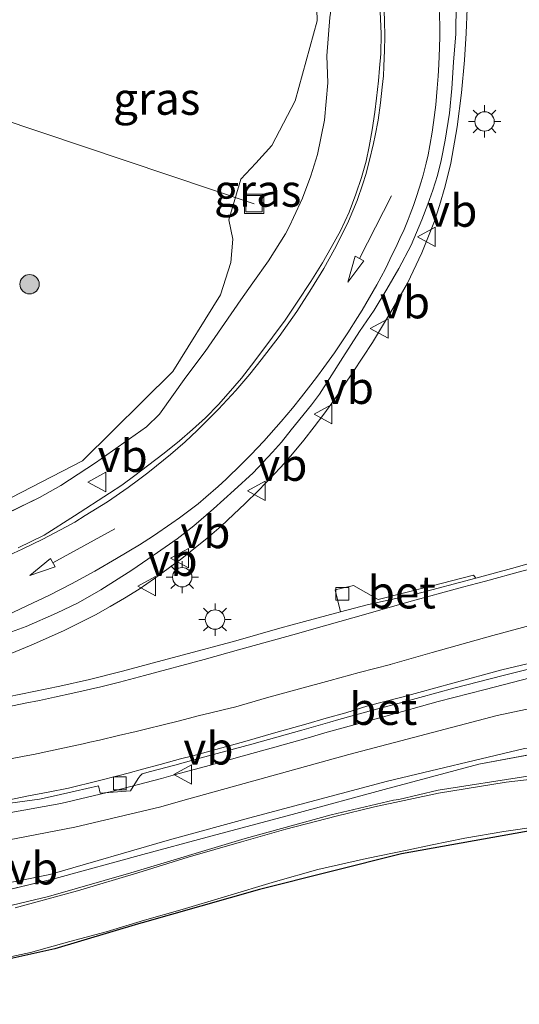
# Model space of a CAD drawing. Units: metres. Extents: x 140000 to 150003, y 474999 to 481251.
# Drawn here: x 142428 to 142466, y 475386 to 475462 of the extents above; entities that cross this region are included whole.
import ezdxf
from ezdxf.enums import TextEntityAlignment as Align

# ---------------------------------------------------------------- set-up
doc = ezdxf.new("R2010")
doc.units = ezdxf.units.M
doc.linetypes.add('IE-TERREINAFSCHEIDING', pattern=[10, 8, -2])
doc.layers.get('0').update_dxf_attribs({"lineweight": 25})
for name, color, linetype, lineweight in [('B-ME-AL-OVERIG-L-B1', 7, 'Continuous', 18), ('B-ME-BV-GELEIDECONSTRUCTIE-GELEIDERAIL-L-B1', 213, 'BV-GELEIDERAIL', 18), ('B-ME-GR-BOOM-S-B1', 93, 'Continuous', 18), ('B-ME-GW-KRUINLIJN-L-B1', 93, 'Continuous', 18), ('B-ME-GW-TEENLIJN-L-B1', 93, 'Continuous', 18), ('B-ME-IE-GRASLAND-GV-B6', 93, 'Continuous', 18), ('B-ME-IE-INRICHTINGSELEMENT-S-B1', 253, 'Continuous', 18), ('B-ME-IE-MEUBILAIR_WEGMEUBILAIR-LICHTMAST-S-B1', 8, 'Continuous', 18), ('B-ME-IE-TERREINAFSCHEIDING-RASTERHEKWERK-L-B1', 8, 'IE-TERREINAFSCHEIDING', 18), ('B-ME-KG-KADASTRAAL-OPNAMEDTMGRENS-L-B1', 10, 'Continuous', 25), ('B-ME-VH-VERH_SOORT-BETON-OVERIG-GV-B6', 8, 'IE-TERREINAFSCHEIDING-NATUURLIJK-HOUTWAL', 18), ('B-ME-VH-VERH_SOORT-BITUMEN-GV-B6', 8, 'IE-TERREINAFSCHEIDING-NATUURLIJK-HOUTWAL', 18), ('B-ME-VV-KOLK-S-B1', 8, 'Continuous', 18), ('B-ME-VW-MARKERING-PIJLRD750-S-B1', 7, 'Continuous', 18), ('B-ME-VW-MARKERING-STREEP-015-L-B1', 7, 'Continuous', 18), ('B-ME-VW-MEUBILAIR_WEGMEUBILAIR-VERKEERSBORD-S-B1', 8, 'Continuous', 18)]:
    doc.layers.add(name, color=color, linetype=linetype, lineweight=lineweight)
doc.styles.add('NLCS-ISO', font='NLCS-ISO.TTF')
doc.linetypes.add('BV-GELEIDERAIL', pattern='A,10,-3,[108,NLCS.SHX,S=1,R=0,X=0,Y=0],-3', length=16)
doc.linetypes.add('IE-TERREINAFSCHEIDING-NATUURLIJK-HOUTWAL', pattern='A,7,-1.5,[67,NLCS.SHX,S=0.75,R=45,X=0,Y=0],-1.5,7,-1.5,[70,NLCS.SHX,S=0.75,R=0,X=0,Y=0],-1.5', length=20)

# ---------------------------------------------------------------- blocks, each defined once
blk = doc.blocks.new('put')
for p, q in [((0.75, 0.75), (-0.75, 0.75)), ((-0.75, 0.75), (-0.75, -0.75)), ((0.75, -0.75), (0.75, 0.75)), ((-0.75, -0.75), (0.75, -0.75))]:
    blk.add_line(p, q)
blk.add_lwpolyline([(-0.625, 0.625), (0.625, 0.625), (0.625, -0.625), (-0.625, -0.625)], close=True)
blk = doc.blocks.new('verkeersbord')
for p, q in [((0, 0.75), (-0.75, -0.625)), ((0.75, -0.625), (0, 0.75)), ((-0.75, -0.625), (0.75, -0.625))]:
    blk.add_line(p, q)
blk = doc.blocks.new('boom')
blk.add_hatch(color=256).paths.add_polyline_path([(-0.75, 0, 1), (0.75, 0, 1)])
blk.add_circle((0, 0), 0.75)
blk = doc.blocks.new('kolk')
blk.add_lwpolyline([(-0.5, -0.5), (0.5, -0.5), (0.5, 0.5), (-0.5, 0.5)], close=True)
blk = doc.blocks.new('lantaarnpaal')
for p, q in [((-0.884, 0.884), (-0.53, 0.53)), ((0, 0.75), (0, 1.25)), ((0.53, 0.53), (0.884, 0.884)), ((-0.75, 0), (-1.25, 0)), ((0.75, 0), (1.25, 0)), ((-0.53, -0.53), (-0.884, -0.884)), ((0, -0.75), (0, -1.25)), ((0.53, -0.53), (0.884, -0.884))]:
    blk.add_line(p, q)
blk.add_circle((0, 0), 0.75)
blk = doc.blocks.new('pijl')
for p, q in [((0, 0, 0.1), (5.45, 0, 0.1)), ((7.5, 0, 0.1), (5.45, 0.375, 0.1)), ((5.45, 0.375, 0.1), (5.45, -0.375, 0.1)), ((5.45, -0.375, 0.1), (7.5, 0, 0.1))]:
    blk.add_line(p, q)

msp = doc.modelspace()

# ---------------------------------------------------------------- linework, layer by layer
at = {"layer": 'B-ME-AL-OVERIG-L-B1'}
msp.add_line((142445.777, 475448.035, 22.573), (142416.96, 475457.723, 16.356), dxfattribs=at)
at = {"layer": 'B-ME-BV-GELEIDECONSTRUCTIE-GELEIDERAIL-L-B1'}
for points in [[(142462.282, 475463.167, 24.277), (142462.203, 475461.24, 24.245), (142462.071, 475459.15, 24.236), (142461.839, 475456.621, 24.195), (142461.499, 475454.002, 24.152), (142461.015, 475451.186, 24.102), (142460.575, 475449.404, 24.033), (142460.135, 475447.908, 23.996), (142459.743, 475446.677, 23.943), (142458.777, 475444.238, 23.835), (142457.671, 475441.88, 23.758), (142456.341, 475439.602, 23.681), (142455.581, 475438.316, 23.609), (142454.944, 475437.273, 23.609), (142453.46, 475434.998, 23.543), (142452.011, 475432.863, 23.488), (142451.181, 475431.716, 23.724), (142450.444, 475430.751, 23.724), (142449.619, 475429.714, 23.396), (142448.761, 475428.658, 23.355), (142447.864, 475427.638, 23.316), (142446.099, 475425.776, 23.26), (142445.087, 475424.808, 23.186), (142444.185, 475423.95, 23.172), (142443.217, 475423.048, 23.135), (142442.139, 475422.124, 23.096), (142440.178, 475420.554, 23.012), (142438.067, 475419.007, 22.953), (142436.872, 475418.178, 22.816), (142435.737, 475417.482, 22.816), (142434.621, 475416.815, 22.78), (142433.493, 475416.184, 22.78), (142432.315, 475415.578, 22.694), (142431.073, 475414.974, 22.629), (142428.701, 475413.919, 22.52), (142427.003, 475413.214, 22.436)], [(142430.81, 475401.567, 22.686), (142426.656, 475400.819, 22.609), (142416.565, 475399.802, 22.355), (142412.623, 475399.61, 22.234), (142408.076, 475399.631, 22.099), (142404.499, 475399.821, 21.988), (142399.89, 475400.342, 21.849), (142394.509, 475401.488, 21.68), (142390.29, 475402.756, 21.522), (142388.136, 475403.541, 21.431), (142384.62, 475404.998, 21.292), (142381.141, 475406.717, 21.133), (142377.467, 475408.749, 21.016), (142373.976, 475411.051, 20.879), (142370.54, 475413.727, 20.716), (142367.455, 475416.57, 20.633), (142364.935, 475419.192, 20.49), (142362.265, 475422.232, 20.259), (142358.42, 475426.711, 19.957), (142356.706, 475428.771, 19.782), (142354.753, 475431.005, 19.867)], [(142487.739, 475414.748, 23.392), (142484.292, 475414.475, 23.403), (142480.749, 475414.071, 23.404), (142478.297, 475413.673, 23.366), (142476.039, 475413.361, 23.364), (142473.632, 475412.794, 23.324), (142471.183, 475412.237, 23.269), (142467.86, 475411.491, 23.249), (142463.688, 475410.405, 23.191), (142460.04, 475409.454, 23.174), (142455.98, 475408.338, 23.138), (142451.45, 475407.08, 22.41)], [(142451.446, 475407.077, 23.113), (142449.968, 475406.662, 23.114), (142447.384, 475405.934, 23.11), (142444.868, 475405.227, 23.04), (142442.299, 475404.503, 23.002), (142439.681, 475403.799, 22.953), (142438.612, 475403.508, 22.921), (142434.837, 475402.509, 22.83), (142430.81, 475401.567, 22.686)]]:
    msp.add_polyline3d(points, dxfattribs=at)
at = {"layer": 'B-ME-GW-KRUINLIJN-L-B1'}
for points in [[(142424.555, 475424.03, 21.365), (142432.48, 475428.114, 21.668), (142439.484, 475435.032, 22.073), (142443.17, 475440.966, 22.147), (142443.971, 475443.474, 22.2), (142444.131, 475445.289, 22.247), (142443.827, 475446.799, 22.263), (142444.761, 475449.936, 22.223), (142445.914, 475451.167, 22.273), (142447.151, 475452.534, 22.357), (142448.951, 475456.016, 22.523), (142450.663, 475462.204, 22.773), (142450.491, 475468.434, 22.985), (142449.201, 475475.061, 23.027), (142446.684, 475481.054, 23.175), (142440.479, 475489.135, 23.6)], [(142484.629, 475411.28, 22.357), (142478.912, 475410.593, 22.383), (142471.328, 475409.79, 22.341), (142464.597, 475408.376, 22.253), (142453.116, 475405.37, 22.166), (142440.267, 475401.789, 21.946), (142438.567, 475401.308, 21.967), (142431.887, 475399.727, 21.898), (142422.372, 475397.882, 21.611), (142411.251, 475397.083, 21.303), (142406.945, 475397.45, 21.102), (142401.532, 475397.913, 20.851), (142393.425, 475399.79, 20.615), (142390.443, 475400.826, 20.849), (142384.705, 475403.191, 20.418), (142375.322, 475408.117, 19.978), (142369.636, 475412.236, 19.865), (142366.571, 475416.062, 19.724), (142364.087, 475420.666, 19.636)]]:
    msp.add_polyline3d(points, dxfattribs=at)
at = {"layer": 'B-ME-GW-TEENLIJN-L-B1'}
msp.add_polyline3d([(142364.087, 475420.666, 19.636), (142365.588, 475415.755, 19.439), (142367.471, 475411.433, 19.439), (142369.944, 475409.195, 19.436), (142375.104, 475405.89, 19.43), (142385.137, 475400.835, 19.474), (142392.716, 475397.809, 19.469), (142399.504, 475395.98, 19.574), (142404.576, 475394.979, 20.168), (142408.744, 475394.666, 19.556), (142413.7, 475394.459, 19.517), (142416.942, 475394.25, 19.499), (142422.383, 475394.537, 19.868), (142429.968, 475396.066, 20.021), (142439.22, 475398.738, 20.429), (142445.74, 475400.538, 20.672), (142456.107, 475403.281, 20.306), (142466.729, 475405.812, 20.507), (142474.126, 475406.42, 20.507), (142479.982, 475406.481, 20.551), (142480.305, 475406.457, 20.557)], dxfattribs=at)
at = {"layer": 'B-ME-IE-GRASLAND-GV-B6'}
for points in [[(142450.491, 475468.434, 22.985), (142450.663, 475462.204, 22.773), (142448.951, 475456.016, 22.523), (142447.151, 475452.534, 22.357), (142445.914, 475451.167, 22.273), (142444.761, 475449.936, 22.223), (142443.827, 475446.799, 22.263), (142444.131, 475445.289, 22.247), (142443.971, 475443.474, 22.2), (142443.17, 475440.966, 22.147), (142439.484, 475435.032, 22.073), (142432.48, 475428.114, 21.668), (142424.555, 475424.03, 21.365), (142416.608, 475440.836, 17.683), (142414.374, 475445.249, 17.4), (142418.261, 475448.106, 17.292), (142421.053, 475451.013, 17.256), (142422.768, 475454.21, 17.394), (142423.787, 475459.94, 17.043), (142423.916, 475465.709, 17.094)], [(142424.555, 475424.03, 21.365), (142432.48, 475428.114, 21.668), (142439.484, 475435.032, 22.073), (142443.17, 475440.966, 22.147), (142443.971, 475443.474, 22.2), (142444.131, 475445.289, 22.247), (142443.827, 475446.799, 22.263), (142444.761, 475449.936, 22.223), (142445.914, 475451.167, 22.273), (142447.151, 475452.534, 22.357), (142448.951, 475456.016, 22.523), (142450.663, 475462.204, 22.773), (142450.491, 475468.434, 22.985)], [(142426.13, 475414.557, 21.591), (142428.123, 475415.287, 21.67), (142430.477, 475416.299, 21.788), (142432.151, 475417.105, 21.853), (142433.903, 475418.108, 21.94), (142436.311, 475419.649, 22.069), (142437.974, 475420.778, 22.167), (142439.826, 475422.058, 22.254), (142441.102, 475423.068, 22.304), (142442.646, 475424.389, 22.371), (142444.227, 475425.849, 22.433), (142445.701, 475427.185, 22.505), (142447.204, 475428.789, 22.567), (142447.897, 475429.562, 22.567), (142448.655, 475430.506, 22.634), (142450.229, 475432.462, 22.688), (142450.847, 475433.273, 22.688), (142451.626, 475434.489, 22.757), (142452.643, 475436.123, 22.822), (142453.935, 475438.139, 22.893), (142455.067, 475439.8, 22.962), (142456.07, 475441.406, 23.039), (142456.999, 475443.025, 23.068), (142457.943, 475444.834, 23.134), (142458.775, 475446.792, 23.188), (142459.247, 475447.992, 23.226), (142459.623, 475449.094, 23.226), (142459.984, 475450.227, 23.275), (142460.264, 475451.377, 23.298), (142460.589, 475452.956, 23.325), (142460.904, 475455.053, 23.375), (142461.107, 475456.957, 23.411), (142461.229, 475459.011, 23.443), (142461.409, 475461.201, 23.475), (142461.437, 475463.545, 23.489)], [(142451.64, 475462.46, 23.08), (142451.41, 475459.5, 23.09), (142451.49, 475457.4, 23.09), (142451.22, 475454.5, 22.97), (142450.7, 475451.86, 22.91), (142450.17, 475450.19, 22.9), (142449.53, 475448.46, 22.96), (142448.84, 475446.98, 22.79), (142448.55, 475446.34, 22.79), (142448.21, 475445.69, 22.78), (142446.9, 475443.62, 23.36), (142445.67, 475441.9, 22.57), (142444.74, 475440.6, 22.56), (142441.99, 475436.59, 22.36), (142440.5, 475434.59, 23.06), (142438.46, 475431.72, 22.16), (142437.44, 475430.74, 22.07), (142433.5, 475427.96, 21.79), (142430.82, 475426.21, 21.59), (142429.16, 475425.26, 21.52), (142424.919, 475423.216, 21.413)], [(142424.919, 475423.216, 21.413), (142429.16, 475425.26, 21.52), (142430.82, 475426.21, 21.59), (142433.5, 475427.96, 21.79), (142437.44, 475430.74, 22.07), (142438.46, 475431.72, 22.16), (142440.5, 475434.59, 23.06), (142441.99, 475436.59, 22.36), (142444.74, 475440.6, 22.56), (142445.67, 475441.9, 22.57), (142446.9, 475443.62, 23.36), (142448.21, 475445.69, 22.78), (142448.55, 475446.34, 22.79), (142448.84, 475446.98, 22.79), (142449.53, 475448.46, 22.96), (142450.17, 475450.19, 22.9), (142450.7, 475451.86, 22.91), (142451.22, 475454.5, 22.97), (142451.49, 475457.4, 23.09), (142451.41, 475459.5, 23.09), (142451.64, 475462.46, 23.08)], [(142455.55, 475462.93, 23.23), (142455.634, 475461.197, 23.223), (142455.594, 475459.654, 23.204), (142455.488, 475458.53, 23.161), (142455.404, 475457.564, 23.156), (142455.266, 475456.208, 23.125), (142455.124, 475455.119, 23.1), (142454.921, 475453.75, 23.067), (142454.692, 475452.466, 23.042), (142454.447, 475451.333, 23.01), (142454.102, 475450.06, 22.976), (142453.67, 475448.765, 22.941), (142453.135, 475447.392, 22.891), (142452.474, 475445.946, 22.841), (142451.761, 475444.63, 22.795), (142451.068, 475443.454, 22.749), (142450.164, 475442.008, 22.688), (142449.113, 475440.402, 22.63), (142448.18, 475439.025, 22.578), (142447.208, 475437.694, 22.522), (142446.297, 475436.472, 22.472), (142445.589, 475435.519, 22.433), (142444.797, 475434.525, 22.385), (142443.766, 475433.321, 22.331), (142443.015, 475432.482, 22.288), (142442.017, 475431.453, 22.241), (142441.002, 475430.531, 22.181), (142440.004, 475429.665, 22.122), (142438.821, 475428.716, 22.055), (142437.521, 475427.73, 21.99), (142436.536, 475426.975, 21.946), (142435.535, 475426.239, 21.896), (142434.588, 475425.596, 21.845), (142431.872, 475423.84, 21.716), (142429.521, 475422.363, 21.607), (142427.495, 475421.382, 21.497)], [(142468.34, 475420.53, 22.834), (142465.706, 475419.774, 22.807), (142462.95, 475419.015, 22.716), (142462.78, 475419.246, 22.701), (142459.48, 475418.4, 22.62), (142455.4, 475417.37, 22.53), (142453.479, 475418.455, 22.487), (142452.07, 475418.129, 22.469), (142452.48, 475416.406, 22.508), (142449.69, 475415.66, 22.44), (142447.785, 475415.151, 22.397), (142444.361, 475414.17, 22.294), (142440.304, 475413.079, 22.162), (142438.267, 475412.541, 22.092), (142435.591, 475411.82, 22), (142433.043, 475411.172, 21.916), (142430.725, 475410.652, 21.832), (142426.712, 475409.817, 21.679)], [(142369.636, 475412.236, 19.865), (142375.322, 475408.117, 19.978), (142384.705, 475403.191, 20.418), (142390.443, 475400.826, 20.849), (142393.425, 475399.79, 20.615), (142401.532, 475397.913, 20.851), (142406.945, 475397.45, 21.102), (142411.251, 475397.083, 21.303), (142422.372, 475397.882, 21.611), (142431.887, 475399.727, 21.898), (142438.567, 475401.308, 21.967), (142440.267, 475401.789, 21.946), (142453.116, 475405.37, 22.166), (142464.597, 475408.376, 22.253), (142471.328, 475409.79, 22.341)], [(142471.328, 475409.79, 22.341), (142464.597, 475408.376, 22.253), (142453.116, 475405.37, 22.166), (142440.267, 475401.789, 21.946), (142438.567, 475401.308, 21.967), (142431.887, 475399.727, 21.898), (142422.372, 475397.882, 21.611), (142411.251, 475397.083, 21.303), (142406.945, 475397.45, 21.102), (142401.532, 475397.913, 20.851), (142393.425, 475399.79, 20.615), (142390.443, 475400.826, 20.849), (142384.705, 475403.191, 20.418), (142375.322, 475408.117, 19.978), (142369.636, 475412.236, 19.865)], [(142426.88, 475401.6, 21.8), (142429.162, 475401.908, 21.9), (142430.221, 475402.12, 21.933), (142431.912, 475402.509, 21.994), (142433.733, 475402.926, 22.043), (142433.85, 475402.367, 22.086), (142436.199, 475402.553, 22.117), (142436.812, 475403.508, 22.116), (142436.951, 475403.718, 22.113), (142437.101, 475403.851, 22.113), (142437.758, 475404.034, 22.139), (142439.637, 475404.525, 22.169), (142441.566, 475405.063, 22.172), (142445.608, 475406.158, 22.242), (142449.485, 475407.24, 22.272), (142451.643, 475407.87, 22.291), (142452.34, 475408.06, 22.29), (142454.685, 475408.721, 22.307), (142457.31, 475409.41, 22.33), (142461.26, 475410.504, 22.354), (142465.064, 475411.484, 22.39), (142468.717, 475412.376, 22.42)], [(142466.729, 475405.812, 20.507), (142456.107, 475403.281, 20.306), (142445.74, 475400.538, 20.672), (142439.22, 475398.738, 20.429), (142429.968, 475396.066, 20.021), (142422.383, 475394.537, 19.868), (142416.942, 475394.25, 19.499), (142413.7, 475394.459, 19.517), (142408.744, 475394.666, 19.556), (142404.576, 475394.979, 20.168), (142399.504, 475395.98, 19.574), (142392.716, 475397.809, 19.469), (142385.137, 475400.835, 19.474), (142375.104, 475405.89, 19.43), (142369.944, 475409.195, 19.436)], [(142369.944, 475409.195, 19.436), (142375.104, 475405.89, 19.43), (142385.137, 475400.835, 19.474), (142392.716, 475397.809, 19.469), (142399.504, 475395.98, 19.574), (142404.576, 475394.979, 20.168), (142408.744, 475394.666, 19.556), (142413.7, 475394.459, 19.517), (142416.942, 475394.25, 19.499), (142422.383, 475394.537, 19.868), (142429.968, 475396.066, 20.021), (142439.22, 475398.738, 20.429), (142445.74, 475400.538, 20.672), (142456.107, 475403.281, 20.306), (142466.729, 475405.812, 20.507)], [(142469.036, 475405.698, 20.51), (142463.189, 475404.621, 20.51), (142455.843, 475402.64, 20.468), (142449.006, 475400.799, 20.312), (142442.154, 475398.952, 20.117), (142437.151, 475397.62, 20.054), (142430.371, 475395.759, 20.009), (142424.033, 475394.235, 19.895), (142420.897, 475393.723, 19.964), (142416.402, 475393.71, 20.021), (142410.372, 475394.339, 20.162), (142403.272, 475395.03, 20.162), (142397.765, 475395.63, 19.997), (142392.087, 475397.176, 19.757), (142386.315, 475399.562, 19.844), (142368.23, 475408.532, 19.889)], [(142368.23, 475408.532, 19.889), (142386.315, 475399.562, 19.844), (142392.087, 475397.176, 19.757), (142397.765, 475395.63, 19.997), (142403.272, 475395.03, 20.162), (142410.372, 475394.339, 20.162), (142416.402, 475393.71, 20.021), (142420.897, 475393.723, 19.964), (142424.033, 475394.235, 19.895), (142430.371, 475395.759, 20.009), (142437.151, 475397.62, 20.054), (142442.154, 475398.952, 20.117), (142449.006, 475400.799, 20.312), (142455.843, 475402.64, 20.468), (142463.189, 475404.621, 20.51), (142469.036, 475405.698, 20.51)], [(142466.987, 475403.688, 20.33), (142460.034, 475402.589, 20.33), (142456.986, 475401.883, 20.21), (142456.568, 475401.829, 20.051), (142451.759, 475400.694, 20.051), (142445.084, 475398.859, 20.051), (142436.22, 475396.196, 19.854), (142429.845, 475394.357, 19.74), (142423.105, 475392.757, 19.659), (142416.818, 475391.929, 19.593), (142412.962, 475391.898, 19.562), (142408.366, 475392.154, 19.54), (142401.948, 475393.073, 19.522), (142395.176, 475394.89, 19.533), (142389.768, 475396.696, 19.523), (142384.876, 475398.905, 19.517), (142369.255, 475406.653, 19.332)]]:
    msp.add_polyline3d(points, dxfattribs=at)
at = {"layer": 'B-ME-IE-TERREINAFSCHEIDING-RASTERHEKWERK-L-B1'}
for points in [[(142451.923, 475464.366, 23.213), (142451.64, 475462.46, 23.08), (142451.41, 475459.5, 23.09), (142451.49, 475457.4, 23.09), (142451.22, 475454.5, 22.97), (142450.7, 475451.86, 22.91), (142450.17, 475450.19, 22.9), (142449.53, 475448.46, 22.96), (142448.84, 475446.98, 22.79), (142448.55, 475446.34, 22.79), (142448.21, 475445.69, 22.78), (142446.9, 475443.62, 23.36), (142445.67, 475441.9, 22.57), (142444.74, 475440.6, 22.56), (142441.99, 475436.59, 22.36), (142440.5, 475434.59, 23.06), (142438.46, 475431.72, 22.16), (142437.44, 475430.74, 22.07), (142433.5, 475427.96, 21.79), (142430.82, 475426.21, 21.59), (142429.16, 475425.26, 21.52), (142424.919, 475423.216, 21.413)], [(142355.42, 475429.207, 19.523), (142368.23, 475408.532, 19.889), (142386.315, 475399.562, 19.844), (142392.087, 475397.176, 19.757), (142397.765, 475395.63, 19.997), (142403.272, 475395.03, 20.162), (142410.372, 475394.339, 20.162), (142416.402, 475393.71, 20.021), (142420.897, 475393.723, 19.964), (142424.033, 475394.235, 19.895), (142430.371, 475395.759, 20.009), (142437.151, 475397.62, 20.054), (142442.154, 475398.952, 20.117), (142449.006, 475400.799, 20.312), (142455.843, 475402.64, 20.468), (142463.189, 475404.621, 20.51), (142469.036, 475405.698, 20.51), (142473.841, 475406.138, 20.597), (142479.961, 475406.076, 20.893)]]:
    msp.add_polyline3d(points, dxfattribs=at)
at = {"layer": 'B-ME-KG-KADASTRAAL-OPNAMEDTMGRENS-L-B1'}
msp.add_polyline3d([(142467.451, 475399.488, 20.228), (142457.205, 475397.668, 20.012), (142446.207, 475394.885, 19.925), (142437.116, 475392.305, 19.864), (142436.831, 475392.241, 19.855), (142430.342, 475390.295, 19.778), (142425.43, 475389.227, 19.734), (142420.761, 475388.274, 19.709), (142416.249, 475387.899, 19.676), (142409.979, 475388.028, 19.661), (142407.93, 475386.002, 19.663), (142396.255, 475386.04, 19.559), (142393.75, 475388.49, 19.585), (142391.215, 475390.361, 19.622), (142388.16, 475391.794, 19.639), (142380.724, 475395.118, 19.64), (142369.255, 475406.653, 19.332)], dxfattribs=at)
at = {"layer": 'B-ME-VH-VERH_SOORT-BETON-OVERIG-GV-B6'}
for points in [[(142462.95, 475419.015, 22.716), (142458.27, 475417.77, 22.64), (142454.63, 475416.98, 22.56), (142452.48, 475416.406, 22.508), (142452.07, 475418.129, 22.469), (142453.479, 475418.455, 22.487), (142455.4, 475417.37, 22.53), (142459.48, 475418.4, 22.62), (142462.78, 475419.246, 22.701), (142462.95, 475419.015, 22.716)], [(142426.84, 475401.85, 21.76), (142428.183, 475402.141, 21.842), (142429.828, 475402.452, 21.909), (142431.402, 475402.756, 21.95), (142433.692, 475403.314, 22.006), (142435.336, 475403.741, 22.05), (142436.025, 475403.919, 22.068), (142437.141, 475404.217, 22.1), (142438.492, 475404.578, 22.137), (142440.075, 475405.019, 22.171), (142441.044, 475405.257, 22.194), (142445.06, 475406.357, 22.259), (142447.454, 475407.05, 22.298), (142449.795, 475407.715, 22.312), (142451.37, 475408.171, 22.327), (142452.877, 475408.597, 22.337), (142454.582, 475409.117, 22.352), (142457.231, 475409.811, 22.379), (142459.863, 475410.522, 22.379), (142461.168, 475410.893, 22.404), (142464.976, 475411.908, 22.443), (142469.098, 475412.901, 22.477)], [(142468.717, 475412.376, 22.42), (142465.064, 475411.484, 22.39), (142461.26, 475410.504, 22.354), (142457.31, 475409.41, 22.33), (142454.685, 475408.721, 22.307), (142452.34, 475408.06, 22.29), (142451.643, 475407.87, 22.291), (142449.485, 475407.24, 22.272), (142445.608, 475406.158, 22.242), (142441.566, 475405.063, 22.172), (142439.637, 475404.525, 22.169), (142437.758, 475404.034, 22.139), (142437.101, 475403.851, 22.113), (142436.951, 475403.718, 22.113), (142436.812, 475403.508, 22.116), (142436.199, 475402.553, 22.117), (142433.85, 475402.367, 22.086), (142433.733, 475402.926, 22.043), (142431.912, 475402.509, 21.994), (142430.221, 475402.12, 21.933), (142429.162, 475401.908, 21.9), (142426.88, 475401.6, 21.8)]]:
    msp.add_polyline3d(points, dxfattribs=at)
at = {"layer": 'B-ME-VH-VERH_SOORT-BITUMEN-GV-B6'}
for points in [[(142461.437, 475463.545, 23.489), (142461.409, 475461.201, 23.475), (142461.229, 475459.011, 23.443), (142461.107, 475456.957, 23.411), (142460.904, 475455.053, 23.375), (142460.589, 475452.956, 23.325), (142460.264, 475451.377, 23.298), (142459.984, 475450.227, 23.275), (142459.623, 475449.094, 23.226), (142459.247, 475447.992, 23.226), (142458.775, 475446.792, 23.188), (142457.943, 475444.834, 23.134), (142456.999, 475443.025, 23.068), (142456.07, 475441.406, 23.039), (142455.067, 475439.8, 22.962), (142453.935, 475438.139, 22.893), (142452.643, 475436.123, 22.822), (142451.626, 475434.489, 22.757), (142450.847, 475433.273, 22.688), (142450.229, 475432.462, 22.688), (142448.655, 475430.506, 22.634), (142447.897, 475429.562, 22.567), (142447.204, 475428.789, 22.567), (142445.701, 475427.185, 22.505), (142444.227, 475425.849, 22.433), (142442.646, 475424.389, 22.371), (142441.102, 475423.068, 22.304), (142439.826, 475422.058, 22.254), (142437.974, 475420.778, 22.167), (142436.311, 475419.649, 22.069), (142433.903, 475418.108, 21.94), (142432.151, 475417.105, 21.853), (142430.477, 475416.299, 21.788), (142428.123, 475415.287, 21.67), (142426.13, 475414.557, 21.591)], [(142427.495, 475421.382, 21.497), (142429.521, 475422.363, 21.607), (142431.872, 475423.84, 21.716), (142434.588, 475425.596, 21.845), (142435.535, 475426.239, 21.896), (142436.536, 475426.975, 21.946), (142437.521, 475427.73, 21.99), (142438.821, 475428.716, 22.055), (142440.004, 475429.665, 22.122), (142441.002, 475430.531, 22.181), (142442.017, 475431.453, 22.241), (142443.015, 475432.482, 22.288), (142443.766, 475433.321, 22.331), (142444.797, 475434.525, 22.385), (142445.589, 475435.519, 22.433), (142446.297, 475436.472, 22.472), (142447.208, 475437.694, 22.522), (142448.18, 475439.025, 22.578), (142449.113, 475440.402, 22.63), (142450.164, 475442.008, 22.688), (142451.068, 475443.454, 22.749), (142451.761, 475444.63, 22.795), (142452.474, 475445.946, 22.841), (142453.135, 475447.392, 22.891), (142453.67, 475448.765, 22.941), (142454.102, 475450.06, 22.976), (142454.447, 475451.333, 23.01), (142454.692, 475452.466, 23.042), (142454.921, 475453.75, 23.067), (142455.124, 475455.119, 23.1), (142455.266, 475456.208, 23.125), (142455.404, 475457.564, 23.156), (142455.488, 475458.53, 23.161), (142455.594, 475459.654, 23.204), (142455.634, 475461.197, 23.223), (142455.55, 475462.93, 23.23)], [(142426.712, 475409.817, 21.679), (142430.725, 475410.652, 21.832), (142433.043, 475411.172, 21.916), (142435.591, 475411.82, 22), (142438.267, 475412.541, 22.092), (142440.304, 475413.079, 22.162), (142444.361, 475414.17, 22.294), (142447.785, 475415.151, 22.397), (142449.69, 475415.66, 22.44), (142452.48, 475416.406, 22.508), (142454.63, 475416.98, 22.56), (142458.27, 475417.77, 22.64), (142462.95, 475419.015, 22.716), (142465.706, 475419.774, 22.807), (142468.34, 475420.53, 22.834)], [(142469.098, 475412.901, 22.477), (142464.976, 475411.908, 22.443), (142461.168, 475410.893, 22.404), (142459.863, 475410.522, 22.379), (142457.231, 475409.811, 22.379), (142454.582, 475409.117, 22.352), (142452.877, 475408.597, 22.337), (142451.37, 475408.171, 22.327), (142449.795, 475407.715, 22.312), (142447.454, 475407.05, 22.298), (142445.06, 475406.357, 22.259), (142441.044, 475405.257, 22.194), (142440.075, 475405.019, 22.171), (142438.492, 475404.578, 22.137), (142437.141, 475404.217, 22.1), (142436.025, 475403.919, 22.068), (142435.336, 475403.741, 22.05), (142433.692, 475403.314, 22.006), (142431.402, 475402.756, 21.95), (142429.828, 475402.452, 21.909), (142428.183, 475402.141, 21.842), (142426.84, 475401.85, 21.76)], [(142407.93, 475386.002, 19.663), (142396.255, 475386.04, 19.559), (142393.75, 475388.49, 19.585), (142391.215, 475390.361, 19.622), (142388.16, 475391.794, 19.639), (142380.724, 475395.118, 19.64), (142369.255, 475406.653, 19.332), (142384.876, 475398.905, 19.517), (142389.768, 475396.696, 19.523), (142395.176, 475394.89, 19.533), (142401.948, 475393.073, 19.522), (142408.366, 475392.154, 19.54), (142412.962, 475391.898, 19.562), (142416.818, 475391.929, 19.593), (142423.105, 475392.757, 19.659), (142429.845, 475394.357, 19.74), (142436.22, 475396.196, 19.854), (142445.084, 475398.859, 20.051), (142451.759, 475400.694, 20.051), (142456.568, 475401.829, 20.051), (142456.986, 475401.883, 20.21), (142460.034, 475402.589, 20.33), (142466.987, 475403.688, 20.33)], [(142467.451, 475399.488, 20.228), (142457.205, 475397.668, 20.012), (142446.207, 475394.885, 19.925), (142437.116, 475392.305, 19.864), (142436.831, 475392.241, 19.855), (142430.342, 475390.295, 19.778), (142425.43, 475389.227, 19.734), (142420.761, 475388.274, 19.709), (142416.249, 475387.899, 19.676), (142409.979, 475388.028, 19.661), (142407.93, 475386.002, 19.663)]]:
    msp.add_polyline3d(points, dxfattribs=at)
at = {"layer": 'B-ME-VW-MARKERING-STREEP-015-L-B1'}
for points in [[(142455.816, 475463.538, 23.257), (142455.872, 475462.255, 23.233), (142455.897, 475460.968, 23.233), (142455.882, 475459.922, 23.233), (142455.838, 475458.676, 23.199), (142455.793, 475457.947, 23.199), (142455.706, 475457.07, 23.163), (142455.57, 475455.856, 23.137), (142455.376, 475454.518, 23.111), (142455.159, 475453.331, 23.067), (142455.024, 475452.692, 23.067), (142454.694, 475451.306, 23.029), (142454.427, 475450.29, 22.983), (142454.205, 475449.568, 22.983), (142453.755, 475448.289, 22.943), (142453.083, 475446.672, 22.892), (142452.532, 475445.529, 22.848), (142452.01, 475444.508, 22.814), (142451.169, 475443.02, 22.758), (142450.229, 475441.459, 22.696), (142449.1, 475439.675, 22.637), (142447.72, 475437.754, 22.557), (142446.334, 475435.928, 22.483), (142445.441, 475434.824, 22.437), (142444.353, 475433.57, 22.374), (142443.034, 475432.122, 22.3), (142442.028, 475431.109, 22.205), (142441.362, 475430.472, 22.205), (142440.438, 475429.592, 22.159), (142439.294, 475428.602, 22.095), (142438.229, 475427.716, 22.012), (142437.556, 475427.194, 22.012), (142436.829, 475426.636, 22.012), (142436.032, 475426.041, 21.942), (142434.426, 475424.938, 21.861), (142432.706, 475423.868, 21.771), (142431.899, 475423.373, 21.698), (142431.214, 475423.002, 21.698), (142429.419, 475422.034, 21.605), (142427.826, 475421.265, 21.463), (142426.473, 475420.661, 21.463)], [(142426.539, 475416.101, 21.573), (142428.232, 475416.893, 21.658), (142429.879, 475417.69, 21.727), (142431.632, 475418.595, 21.815), (142433.451, 475419.574, 21.917), (142435.134, 475420.537, 21.994), (142436.916, 475421.609, 22.088), (142437.981, 475422.289, 22.14), (142439.4, 475423.272, 22.21), (142440.003, 475423.708, 22.21), (142441.446, 475424.79, 22.312), (142442.035, 475425.285, 22.312), (142442.998, 475426.12, 22.374), (142443.614, 475426.683, 22.374), (142444.812, 475427.848, 22.459), (142445.53, 475428.583, 22.459), (142446.53, 475429.643, 22.525), (142447.87, 475431.16, 22.589), (142448.748, 475432.183, 22.668), (142449.454, 475433.069, 22.668), (142450.184, 475433.991, 22.7), (142450.699, 475434.684, 22.756), (142451.175, 475435.34, 22.756), (142451.998, 475436.483, 22.798), (142452.52, 475437.247, 22.824), (142453.027, 475438.018, 22.862), (142453.8, 475439.209, 22.902), (142454.16, 475439.788, 22.902), (142455.283, 475441.738, 22.978), (142455.945, 475442.992, 23.047), (142456.486, 475444.096, 23.047), (142456.756, 475444.632, 23.047), (142457.076, 475445.334, 23.087), (142457.396, 475446.046, 23.087), (142457.703, 475446.812, 23.144), (142457.876, 475447.23, 23.144), (142458.124, 475447.9, 23.166), (142458.388, 475448.665, 23.192), (142458.725, 475449.722, 23.219), (142458.869, 475450.247, 23.219), (142459.106, 475451.165, 23.275), (142459.255, 475451.814, 23.275), (142459.386, 475452.535, 23.284), (142459.575, 475453.575, 23.304), (142459.675, 475454.334, 23.304), (142459.85, 475455.704, 23.335), (142459.97, 475456.998, 23.371), (142460.036, 475457.922, 23.384), (142460.08, 475458.824, 23.399), (142460.138, 475460.121, 23.412), (142460.162, 475461.017, 23.428), (142460.162, 475461.874, 23.428), (142460.124, 475463.224, 23.455)], [(142495.56, 475423.47, 23.12), (142493.212, 475423.471, 23.104), (142490.655, 475423.401, 23.083), (142488.741, 475423.313, 23.083), (142485.617, 475423.049, 23.031), (142484.121, 475422.939, 23.014), (142483.131, 475422.829, 23.001), (142482.053, 475422.697, 22.987), (142480.425, 475422.521, 22.966), (142479.083, 475422.323, 22.949), (142478.071, 475422.169, 22.933), (142475.871, 475421.707, 22.901), (142474.243, 475421.421, 22.899), (142472.769, 475421.091, 22.864), (142471.295, 475420.739, 22.843), (142469.051, 475420.211, 22.815), (142466.521, 475419.573, 22.783), (142463.705, 475418.781, 22.719), (142461.923, 475418.319, 22.684), (142457.765, 475417.175, 22.61), (142454.619, 475416.273, 22.549), (142451.231, 475415.327, 22.464), (142448.767, 475414.623, 22.402)], [(142456.33, 475412.34, 22.47), (142459.58, 475413.27, 22.5), (142464.26, 475414.57, 22.56), (142468.19, 475415.64, 22.62), (142470.59, 475416.27, 22.65), (142472.56, 475416.71, 22.68), (142474.41, 475417.11, 22.7), (142476.38, 475417.49, 22.73), (142478.37, 475417.84, 22.75), (142480.16, 475418.14, 22.77), (142481.9, 475418.38, 22.79), (142483.28, 475418.58, 22.81), (142485.04, 475418.76, 22.83), (142487.03, 475418.92, 22.84), (142488.27, 475419.01, 22.85), (142489.34, 475419.08, 22.86), (142490.3, 475419.13, 22.86), (142491.04, 475419.16, 22.87), (142491.71, 475419.18, 22.87)], [(142448.767, 475414.623, 22.402), (142444.582, 475413.47, 22.291), (142441.908, 475412.73, 22.212), (142437.292, 475411.477, 22.06), (142435.35, 475410.968, 21.946), (142433.903, 475410.614, 21.946), (142431.732, 475410.103, 21.871), (142430.321, 475409.798, 21.821), (142429.167, 475409.548, 21.743), (142428.058, 475409.33, 21.743), (142426.345, 475408.978, 21.674), (142425.347, 475408.79, 21.655), (142424.134, 475408.573, 21.607), (142423.239, 475408.426, 21.573), (142422.202, 475408.268, 21.548), (142421.171, 475408.129, 21.52), (142420.342, 475408.009, 21.506)], [(142456.335, 475412.335, 22.465), (142453.915, 475411.719, 22.426), (142451.671, 475411.081, 22.384), (142449.295, 475410.443, 22.366), (142446.743, 475409.739, 22.321), (142444.367, 475409.057, 22.278), (142443.371, 475408.82, 22.256)], [(142443.371, 475408.82, 22.256), (142442.433, 475408.577, 22.233), (142441.45, 475408.342, 22.213), (142440.001, 475407.979, 22.182), (142438.636, 475407.64, 22.151), (142437.583, 475407.368, 22.097), (142436.635, 475407.143, 22.097), (142435.269, 475406.826, 22.06), (142433.8, 475406.479, 22.022), (142433.058, 475406.305, 21.962), (142432.531, 475406.193, 21.962), (142431.821, 475406.029, 21.962), (142430.013, 475405.647, 21.907), (142428.683, 475405.37, 21.839), (142427.97, 475405.241, 21.839), (142426.789, 475405.009, 21.805), (142425.128, 475404.714, 21.753), (142424.337, 475404.591, 21.727)], [(142427.276, 475393.469, 19.796), (142432.103, 475394.794, 19.793), (142436.77, 475396.181, 19.922), (142440.664, 475397.412, 20.06), (142444.805, 475398.599, 20.111), (142448.23, 475399.563, 20.192), (142452.146, 475400.578, 20.258), (142455.114, 475401.316, 20.324), (142460.057, 475402.367, 20.513), (142465.303, 475403.219, 20.528), (142472.688, 475404.077, 20.555)], [(142474.931, 475400.537, 20.627), (142471.262, 475400.179, 20.495), (142467.807, 475399.782, 20.42), (142465.113, 475399.402, 20.372), (142462.105, 475398.869, 20.294), (142459.566, 475398.37, 20.267), (142457.64, 475397.955, 20.267), (142454.496, 475397.302, 20.195), (142450.721, 475396.435, 20.216), (142447.447, 475395.518, 20.096), (142443.476, 475394.334, 20.024), (142440.205, 475393.338, 19.946), (142437.297, 475392.527, 19.931), (142434.325, 475391.608, 19.877), (142431.504, 475390.869, 19.847), (142428.47, 475390.01, 19.799), (142421.576, 475388.539, 19.796), (142418.565, 475388.16, 19.751), (142415.337, 475388.037, 19.7), (142410.141, 475388.13, 19.703)]]:
    msp.add_polyline3d(points, dxfattribs=at)

# ---------------------------------------------------------------- block references
at = {"layer": 'B-ME-GR-BOOM-S-B1', "rotation": 90}
msp.add_blockref('boom', (142428.386, 475441.799, 19.387), dxfattribs=at)
at = {"layer": 'B-ME-IE-INRICHTINGSELEMENT-S-B1', "rotation": 90}
msp.add_blockref('put', (142445.777, 475448.035, 22.573), dxfattribs=at)
at = {"layer": 'B-ME-IE-MEUBILAIR_WEGMEUBILAIR-LICHTMAST-S-B1', "rotation": 90}
for p in [(142463.63, 475454.41, 23.28), (142440.211, 475419.097, 22.264), (142442.752, 475415.815, 22.264)]:
    msp.add_blockref('lantaarnpaal', p, dxfattribs=at)
at = {"layer": 'B-ME-VV-KOLK-S-B1', "rotation": 90}
for p in [(142452.612, 475417.811, 22.439), (142435.382, 475403.126, 22.117)]:
    msp.add_blockref('kolk', p, dxfattribs=at)
at = {"layer": 'B-ME-VW-MARKERING-PIJLRD750-S-B1'}
for p, rotation in [((142456.412, 475448.656, 22.796), 243.2), ((142434.981, 475422.834, 21.962), 208.7)]:
    msp.add_blockref('pijl', p, dxfattribs=dict(at, rotation=rotation))
at = {"layer": 'B-ME-VW-MEUBILAIR_WEGMEUBILAIR-VERKEERSBORD-S-B1', "rotation": 90}
for p in [(142459.189, 475445.468, 22.953), (142455.526, 475438.371, 22.722), (142451.179, 475431.739, 22.747), (142433.66, 475426.472, 21.874), (142446.023, 475425.779, 22.432), (142440.063, 475420.566, 22.144), (142437.519, 475418.41, 22.226), (142440.3, 475403.801, 22.352)]:
    msp.add_blockref('verkeersbord', p, dxfattribs=at)

# ---------------------------------------------------------------- texts
at = {"layer": 'B-ME-IE-GRASLAND-GV-B6', "ltscale": 0.2, "style": 'NLCS-ISO'}
for p in [(142438.239, 475456.1755), (142446.0624, 475449.0505)]:
    msp.add_text('gras', height=2.5, dxfattribs=at).set_placement(p, align=Align.MIDDLE_CENTER)
at = {"layer": 'B-ME-VH-VERH_SOORT-BETON-OVERIG-GV-B6', "ltscale": 0.2, "style": 'NLCS-ISO'}
for p in [(142457.2174, 475417.927), (142455.7822, 475408.8996)]:
    msp.add_text('bet', height=2.5, dxfattribs=at).set_placement(p, align=Align.MIDDLE_CENTER)
at = {"layer": 'B-ME-VW-MEUBILAIR_WEGMEUBILAIR-VERKEERSBORD-S-B1', "ltscale": 0.2, "style": 'NLCS-ISO'}
for p in [(142459.189, 475445.468, 22.953), (142455.526, 475438.371, 22.722), (142451.179, 475431.739, 22.747), (142433.66, 475426.472, 21.874), (142446.023, 475425.779, 22.432), (142440.063, 475420.566, 22.144), (142437.519, 475418.41, 22.226), (142440.3, 475403.801, 22.352), (142426.735, 475394.508, 19.574)]:
    msp.add_text('vb', height=2.5, dxfattribs=at).set_placement(p, align=Align.BOTTOM_LEFT)

doc.saveas('drawing.dxf')
